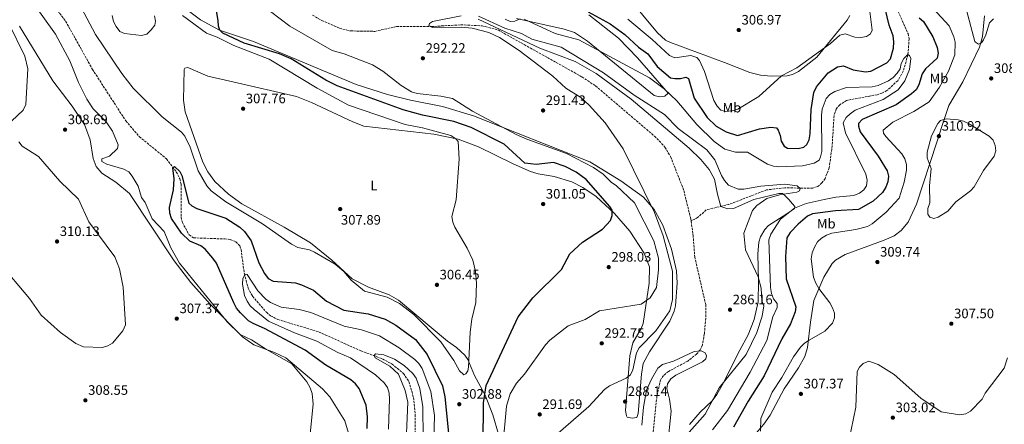
# Model space of a CAD drawing. Units: metres. Extents: x 618858 to 622341, y 4660039 to 4662409.
# Drawn here: x 619670 to 620389, y 4660573 to 4660868 of the extents above; entities that cross this region are included whole.
import ezdxf
from ezdxf.enums import TextEntityAlignment as Align

# ---------------------------------------------------------------- set-up
doc = ezdxf.new("R2010")
doc.units = ezdxf.units.M
doc.header["$MEASUREMENT"] = 0
doc.linetypes.add('DGN Style 3', pattern=[2.435891, 1.739922, -0.695969])
for name, color, linetype, lineweight in [('Barranco lineal', 142, 'DGN Style 3', 13), ('Cota de punto acotado terreno', 7, 'Continuous', 0), ('Curva de nivel directora', 30, 'Continuous', 30), ('Curva de nivel intermedia', 30, 'Continuous', 0), ('Etiqueta de uso rústico', 92, 'Continuous', 0), ('Línea de cambio de uso (parcela vista)', 92, 'Continuous', 0), ('Punto acotado terreno (símbolo)', 7, 'Continuous', 0), ('Vaguada', 142, 'DGN Style 3', 13)]:
    doc.layers.add(name, color=color, linetype=linetype, lineweight=lineweight)
doc.styles.add('Style-Arial', font='arial.ttf')

# ---------------------------------------------------------------- blocks, each defined once
blk = doc.blocks.new('5PATER')
at = {"layer": 'Barranco lineal', "linetype": 'Continuous', "lineweight": 0}
h = blk.add_hatch(color=51, dxfattribs=at)
edge = h.paths.add_edge_path()
edge.add_ellipse((0, 0), major_axis=(-0.11, -0.111), ratio=0.999422, start_angle=0, end_angle=360)

msp = doc.modelspace()

# ---------------------------------------------------------------- linework, layer by layer
at = {"layer": 'Barranco lineal', "color": 142, "linetype": 'DGN Style 3', "lineweight": 13}
for points in [[(619883.51, 4660871.4, 290.87), (619890.37, 4660867.36, 290.64), (619903.29, 4660861.81, 290.32), (619911.05, 4660859.86, 290.38), (619928.93, 4660859.54, 289.95), (619944.85, 4660863.07, 289.75), (619970.19, 4660863.03, 289.35)], [(619970.19, 4660863.03, 289.35), (619991.82, 4660864.3, 289.33), (620007.28, 4660863.61, 289.13), (620018.9, 4660860.58, 288.75), (620080.14, 4660826.33, 287.48), (620090.15, 4660819.7, 287.61), (620133.09, 4660783.02, 286.93), (620140.79, 4660775.02, 286.83), (620144.82, 4660768.11, 286.76), (620154.59, 4660743.24, 286.71), (620159.58, 4660722.57, 286.12), (620159.82, 4660720.95, 286.07)], [(620159.82, 4660720.95, 286.07), (620161.34, 4660710.73, 285.71), (620162.53, 4660694.76, 285.27), (620170.51, 4660660, 285.02), (620170.65, 4660650.11, 284.94), (620169.53, 4660638.5, 284.74), (620168.14, 4660630.58, 284.6), (620166.48, 4660626.95, 284.54), (620163.88, 4660623.84, 284.47), (620157.42, 4660618.71, 284.34), (620143.36, 4660611.15, 284.19), (620139.72, 4660608.18, 284.2), (620137.48, 4660604.89, 284.19), (620134.91, 4660593.1, 284.04), (620130.71, 4660551.9, 283.37), (620125.78, 4660533.93, 283.37), (620120.53, 4660523.12, 283.37), (620113.28, 4660512.39, 283.3), (620101.21, 4660496.99, 283.16), (620086.9, 4660480.48, 283.16), (620082.31, 4660470.23, 283.16), (620081.05, 4660462.64, 282.96)]]:
    msp.add_polyline3d(points, dxfattribs=at)
at = {"layer": 'Curva de nivel directora', "color": 30, "linetype": 'Continuous', "lineweight": 30, "elevation": 300, "flags": 128}
for points in [[(620008.14, 4660558.2), (620008.36, 4660588.34), (620010.16, 4660600.82), (620033.7, 4660651.01), (620044.33, 4660664.84), (620065.34, 4660685.59), (620071.4, 4660697.07), (620080.5, 4660705.61), (620095.21, 4660714.97), (620101.01, 4660721.43), (620102.24, 4660725), (620102.15, 4660728.85), (620100.52, 4660731.58), (620083.28, 4660751.31), (620075.88, 4660756.78), (620068, 4660760.96), (620059.37, 4660763.76), (620046.67, 4660762.33), (620038.47, 4660763.34), (620023.36, 4660777.06), (619999.37, 4660789.24), (619986.69, 4660793.72), (619963.69, 4660798.24), (619949.67, 4660802.26), (619901.53, 4660819.67), (619893.16, 4660823.82), (619867.96, 4660839.59), (619859.45, 4660843.04), (619833.54, 4660851.03), (619818.08, 4660858.19), (619815.8, 4660860.39), (619814.73, 4660863.42), (619814.69, 4660867.42), (619812.36, 4660880.22)], [(620084.84, 4660873.87), (620100.7, 4660865.03), (620111.39, 4660857.13), (620121.36, 4660847.95), (620128.33, 4660843.23), (620135.05, 4660833.78), (620144.74, 4660825.68), (620148.01, 4660825.01), (620152.18, 4660825.17), (620156.13, 4660826.05), (620157.9, 4660825.04), (620162.23, 4660810.78), (620171.59, 4660796.51), (620178.23, 4660790.24), (620185.54, 4660786.14), (620193.77, 4660783.4), (620209.81, 4660788.47), (620218.15, 4660789.5), (620222.14, 4660789.14), (620223.42, 4660787.27), (620224.86, 4660783.53), (620225.73, 4660779.26), (620227.73, 4660775.81), (620230.25, 4660774.23), (620237.94, 4660774.11), (620242.14, 4660774.98), (620244.25, 4660776.87), (620246.13, 4660780.4), (620246.79, 4660784.6), (620247.53, 4660802.58), (620249.42, 4660814.99), (620251.4, 4660819.02), (620259.95, 4660829.29), (620266.66, 4660833.65), (620271.03, 4660834.42), (620278.17, 4660831.46), (620287.22, 4660829.95), (620291.19, 4660830.42), (620302.68, 4660836.46), (620305.38, 4660839.5), (620307.76, 4660847.36), (620307.79, 4660851.82), (620307.33, 4660856.39), (620304.55, 4660864.15), (620300.38, 4660881.37)], [(620326.37, 4660869.48), (620329.45, 4660866.66), (620336.47, 4660855.46), (620339.59, 4660847.69), (620340.31, 4660843.58), (620339.47, 4660839.92), (620331.11, 4660832.22), (620328.69, 4660828.46), (620326.05, 4660820.39), (620324.09, 4660816.9), (620320.84, 4660813.83), (620309.59, 4660805.83), (620284.86, 4660795.18), (620282.17, 4660792.3), (620282.09, 4660790.18), (620283.36, 4660786.13), (620296.46, 4660768.47), (620303.13, 4660757.63), (620304, 4660753.72), (620303.59, 4660749.62), (620302.12, 4660745.72), (620299.5, 4660741.93), (620292.84, 4660735.63), (620282.18, 4660729.49), (620265.19, 4660728.54)], [(619923.45, 4660569.57), (619923.52, 4660578.06), (619922.72, 4660586.49), (619917.61, 4660598.72), (619914.91, 4660602.09), (619911.46, 4660605.03), (619893.13, 4660615.81), (619878.11, 4660626.72), (619848.52, 4660642.55), (619840.17, 4660646.14), (619836.64, 4660648.23), (619830.82, 4660654.04), (619828.07, 4660657.46), (619826.13, 4660661.22), (619813.34, 4660690.15), (619810.78, 4660693.85), (619805, 4660700.4), (619801.84, 4660702.85), (619793.98, 4660706.43), (619787.88, 4660712.05), (619780.57, 4660722.96), (619779.28, 4660726.83), (619779.16, 4660730.92), (619781.99, 4660743.7), (619782.36, 4660751.78), (619781.48, 4660759.97), (619782.77, 4660760.87), (619786.71, 4660757.21), (619788.1, 4660754.16), (619793.26, 4660733.96), (619795.39, 4660732.07), (619798.94, 4660730.23), (619820.26, 4660723.09), (619830.37, 4660716.54), (619833.73, 4660713.26), (619838.59, 4660706.5), (619844.16, 4660690.51), (619848.32, 4660682.67), (619851.18, 4660679.11), (619854.64, 4660677.06), (619871.15, 4660675.87), (619875.34, 4660674.5), (619884.23, 4660670.46), (619893.66, 4660662.46), (619906.39, 4660655.84), (619924.12, 4660653.32), (619936.45, 4660649.39), (619944.41, 4660645.03), (619958.67, 4660634.52), (619967.17, 4660623.66), (619978.32, 4660600.65), (619980.1, 4660592.58), (619982.75, 4660566.03)], [(620265.19, 4660728.54), (620248.54, 4660726.31), (620244.97, 4660724.51), (620238.07, 4660718.84), (620232.08, 4660712.68), (620229.78, 4660708.85), (620228.73, 4660695.08), (620229.31, 4660678.84), (620236.29, 4660658.3), (620235.91, 4660654.62), (620232.45, 4660645.96), (620226.01, 4660634.89), (620213.2, 4660607.98), (620201.47, 4660589.53), (620190.79, 4660570.53)]]:
    msp.add_lwpolyline(points, dxfattribs=at)
at = {"layer": 'Curva de nivel intermedia', "color": 30, "linetype": 'Continuous', "lineweight": 0, "flags": 128}
for points, elevation in [([(619881.7, 4660565.57), (619883.89, 4660587.16), (619883.18, 4660595.13), (619881.76, 4660599.27), (619879.39, 4660603.65), (619868.25, 4660616.68), (619849.77, 4660627.08), (619838.86, 4660634.17), (619830.58, 4660638.13), (619821.22, 4660647.28), (619786.27, 4660690.22), (619780.08, 4660701.36), (619775.25, 4660713.46), (619766.4, 4660722.65), (619761.29, 4660734.67), (619758.68, 4660738.21), (619756.13, 4660746.53), (619751.87, 4660753.86), (619749.27, 4660756.9), (619745.71, 4660758.97), (619733.28, 4660762.56), (619729.7, 4660764.59), (619729.64, 4660766.55), (619735.32, 4660768.4), (619741.07, 4660773.93), (619741.63, 4660776.61), (619737.36, 4660786.59), (619732.89, 4660793.52), (619723.24, 4660802.9), (619718.68, 4660809.91), (619712.51, 4660822.24), (619706.19, 4660837.98), (619695.75, 4660857.37), (619678.51, 4660881.55)], 305), ([(620333.61, 4660879.39), (620348.17, 4660863.59), (620351.76, 4660855.66), (620352.62, 4660851.75), (620352.49, 4660842.41), (620347.81, 4660830.41), (620341.16, 4660818.69), (620333.73, 4660808.18), (620322.54, 4660800.95), (620307.14, 4660793.28)], 305), ([(619714.67, 4660876.95), (619725.02, 4660857.24), (619744.33, 4660828.83), (619752.6, 4660818.17), (619773.59, 4660797.13), (619787.74, 4660786.03), (619790.27, 4660782.94), (619794.05, 4660775), (619799.88, 4660757.66), (619806.32, 4660746.67), (619809.48, 4660743.03), (619820.14, 4660735.12), (619846.95, 4660719.05), (619868.02, 4660704.08), (619872.74, 4660701.6), (619881.22, 4660699.91), (619884.92, 4660698.36), (619900.06, 4660689.61), (619906.39, 4660684.17), (619911.76, 4660677.82), (619921.5, 4660669.77), (619937.89, 4660665.39), (619947.08, 4660660.8), (619957.42, 4660652.87), (619977.04, 4660632.81), (619986.63, 4660619.09), (619990.78, 4660611.6), (619993.74, 4660608.86), (619993.92, 4660608.79), (619995.36, 4660609.38), (619996.95, 4660611.51), (619997.28, 4660614.33), (619998.46, 4660639.89), (619999.73, 4660649.3), (620002.75, 4660661.59), (620003.18, 4660675.59), (620002.53, 4660684.18), (620000.57, 4660692.39), (619996.38, 4660701.23), (619987.37, 4660716.53), (619985.93, 4660720.28), (619985.21, 4660724.25), (619988.29, 4660736.4), (619990.61, 4660766.18), (619989.86, 4660779.07), (619988.05, 4660781.09), (619984.56, 4660783.38), (619963.72, 4660788.97), (619951.03, 4660791.54), (619909.71, 4660805.68), (619886.82, 4660818.08), (619851.89, 4660839.33), (619826.11, 4660849.17), (619813.82, 4660855.27), (619806.01, 4660858.25), (619788.59, 4660871.07)], 305), ([(620022.53, 4660556.6), (620025.15, 4660585.92), (620027.77, 4660594.71), (620032.4, 4660602.69), (620038.19, 4660609.09), (620053.53, 4660630.71), (620056.66, 4660634.02), (620070.22, 4660644.55), (620082.54, 4660649.01), (620093.05, 4660655.43), (620123.39, 4660660.29), (620130.04, 4660665), (620134.56, 4660672.57), (620136.05, 4660685.3), (620136, 4660694.02), (620132.69, 4660706.54), (620118.45, 4660734.32), (620105.17, 4660747.02), (620101.8, 4660749.25), (620095.64, 4660755.21), (620088.61, 4660760.02), (620068.78, 4660770.22), (620039.91, 4660780.69), (620032.23, 4660784.27), (620000.37, 4660801.32), (619985.69, 4660810.4), (619977.13, 4660812.21), (619959.79, 4660814.08), (619955.71, 4660815.46), (619948.27, 4660819.91), (619934.85, 4660830.47), (619927.27, 4660835.13), (619906.53, 4660843.09), (619897.9, 4660845.47), (619867.02, 4660863.27), (619852.69, 4660874)], 295), ([(620113.6, 4660868.37), (620131.49, 4660853.68), (620144.08, 4660841.83), (620148.06, 4660840.19), (620159.78, 4660841.9), (620163.99, 4660840.52), (620165.99, 4660838.29), (620169.59, 4660830.16), (620176.49, 4660808.99), (620178.81, 4660804.85), (620181.61, 4660802.01), (620185.07, 4660801.04), (620189.74, 4660801.44), (620193.95, 4660802.63), (620209.42, 4660812.02), (620225.81, 4660827.07), (620236.96, 4660833.02), (620261.56, 4660850.56), (620268.53, 4660856.73), (620272.32, 4660857.7), (620279.51, 4660855.23), (620283.7, 4660855.16), (620287.84, 4660855.83), (620290.89, 4660857.75), (620292.07, 4660860.36), (620290.23, 4660876.05)], 305), ([(620360.01, 4660878.58), (620367.05, 4660852.25), (620367.49, 4660851.63), (620369.8, 4660850.13), (620371.79, 4660851.08), (620373.45, 4660853.37), (620374.96, 4660857.07), (620377.82, 4660865.78), (620380.67, 4660868.66)], 310), ([(619663.74, 4660794.05), (619672.2, 4660802.05), (619674.22, 4660806.09), (619675.51, 4660832.16), (619673.38, 4660841.43), (619661.63, 4660865.88)], 310), ([(619737.08, 4660871.19), (619738.28, 4660866.8), (619740.03, 4660863.05), (619742.88, 4660859.49), (619746.12, 4660857.88), (619758.63, 4660856.4), (619762.44, 4660857.61), (619765.77, 4660860.63), (619768.41, 4660864.06), (619768.74, 4660866.88), (619768.21, 4660870.84)], 310), ([(620060.93, 4660564.32), (620085.25, 4660585.51), (620096.63, 4660598), (620100.31, 4660600.76), (620112.56, 4660606.19), (620115.63, 4660608.81), (620117.41, 4660612.36), (620119.96, 4660624.75), (620121.88, 4660628.52), (620134.19, 4660640.77), (620144.24, 4660655.4), (620146.27, 4660663.65), (620146.18, 4660684.51), (620139.51, 4660710.2), (620133.21, 4660727.15), (620110.27, 4660773.86), (620097.19, 4660792.63), (620085.52, 4660805.64), (620079.34, 4660811.28), (620068.5, 4660818.17), (620058.84, 4660826.85), (620034.31, 4660845.67), (620020.03, 4660854.96), (620012.15, 4660858.69), (620000.05, 4660861.98), (619991.97, 4660862.71), (619970.98, 4660862.38), (619968.49, 4660863.84), (619968.98, 4660865.35), (619971.12, 4660866.64), (619992.05, 4660870.83)], 290), ([(620004.6, 4660870.55), (620023.96, 4660861.84), (620036.08, 4660858.1), (620043.59, 4660853.79), (620065, 4660847.93), (620095.86, 4660829.26), (620118.22, 4660812.94), (620140.43, 4660798.75), (620150.46, 4660788.7), (620171.32, 4660772.92), (620177.21, 4660765.83), (620182.02, 4660754.32), (620184.18, 4660750.63), (620187.07, 4660747.31), (620194.22, 4660744.41), (620198.28, 4660744.23), (620210.88, 4660746.53), (620228.36, 4660747.95), (620237.21, 4660746.62), (620239.59, 4660744.69)], 290), ([(620024.1, 4660868.51), (620027.89, 4660866.7), (620031.25, 4660867.07), (620035.01, 4660868.7)], 295), ([(620038.01, 4660868.47), (620060.53, 4660857.95), (620077.86, 4660853.36), (620129.38, 4660825.53), (620140.19, 4660817.49), (620149.48, 4660808.83), (620163.98, 4660791.41), (620176.66, 4660779.05), (620184.4, 4660773.54), (620192.23, 4660771.32), (620201.12, 4660771.29), (620215.73, 4660762.58), (620220, 4660761.16), (620223.97, 4660760.65), (620241.22, 4660761.4), (620249.66, 4660763.34), (620253.39, 4660765.57), (620254.43, 4660767.92), (620255.21, 4660771.85), (620254.99, 4660798.44), (620255.56, 4660802.81), (620258.38, 4660810.45), (620261.04, 4660813.44), (620264.85, 4660815.68), (620273.38, 4660818.47), (620292.14, 4660819.09), (620296.49, 4660820.01), (620303.88, 4660823.47), (620307.35, 4660825.82), (620310.34, 4660828.93), (620312.55, 4660832.29), (620313.36, 4660836.15), (620315.16, 4660839.84), (620318.04, 4660842.64), (620319.38, 4660841.98), (620320.22, 4660839.68), (620319.37, 4660831.77), (620315.88, 4660823.3), (620311.13, 4660816.83), (620300.05, 4660809.76), (620279.56, 4660801.97), (620275.91, 4660799.43), (620273.09, 4660796.63), (620270.88, 4660792.65), (620272.66, 4660785.48), (620287.51, 4660755.15), (620288.41, 4660750.8), (620288.03, 4660746.82), (620285.92, 4660743.87), (620282.79, 4660741.38), (620278.77, 4660739.76), (620265.47, 4660738.56), (620256.91, 4660736.81), (620243.99, 4660733.9), (620235.37, 4660730.36), (620225.26, 4660722.46), (620218.07, 4660711.41), (620216.61, 4660707.4), (620217.9, 4660672.39), (620218.66, 4660668.02), (620220.1, 4660664.28), (620222.62, 4660660.82), (620222.78, 4660657.91), (620219.61, 4660650.95), (620215.1, 4660633.69), (620203.03, 4660610.68), (620186.33, 4660582.57), (620175.61, 4660568.42)], 295), ([(620307.14, 4660793.28), (620300.05, 4660787.32), (620300.26, 4660785.18), (620302.07, 4660782.7), (620313.75, 4660770.2), (620315.82, 4660766.44), (620317.07, 4660762.34), (620317.23, 4660758.27), (620315.36, 4660749.52), (620311.67, 4660737.74), (620302.21, 4660727.39), (620292.13, 4660718.88), (620288.59, 4660717), (620280.11, 4660714.72), (620262.6, 4660712.19), (620258.79, 4660710.79), (620255.13, 4660708.6), (620252.19, 4660705.79), (620249.92, 4660701.87), (620248.25, 4660697.83), (620247.45, 4660693.53), (620249.28, 4660679.99), (620250.85, 4660675.71), (620253.13, 4660671.77), (620261.19, 4660661.27), (620263.07, 4660657.74), (620264.65, 4660653.78), (620264.45, 4660650.42), (620263.1, 4660646.43), (620257.62, 4660640.68), (620246.08, 4660634), (620242.73, 4660631.76), (620239.69, 4660628.86), (620234.53, 4660621.84), (620226.16, 4660606.73), (620219.08, 4660595.93), (620210.7, 4660576.72), (620210.65, 4660567.5)], 305), ([(620346.19, 4660795.7), (620342, 4660794.4), (620339.92, 4660792.34), (620335.38, 4660783.21), (620332.18, 4660771.21), (620332.24, 4660767.2), (620335.15, 4660759.42), (620333.94, 4660746.71), (620334.06, 4660734.35), (620332.77, 4660730.05), (620332.73, 4660726.05), (620334.18, 4660723.84), (620337.16, 4660722.79), (620340.14, 4660723.75), (620347.27, 4660728.3), (620353.05, 4660735.09), (620363.95, 4660743.05), (620366.56, 4660746.1), (620373.3, 4660757.97), (620381.07, 4660768.44), (620382.28, 4660772.29), (620381.87, 4660776.27), (620380.37, 4660780.03), (620377.55, 4660783.06), (620362.34, 4660792.29), (620358.63, 4660794.05), (620354.75, 4660795), (620346.19, 4660795.7)], 310), ([(619654.55, 4660690.67), (619676.72, 4660664.37), (619685.32, 4660652.36), (619699.54, 4660639.68), (619710.62, 4660631.67), (619716.2, 4660629.18), (619730.08, 4660628.76), (619733.94, 4660629.79), (619737.4, 4660631.89), (619744.88, 4660640.95), (619746.84, 4660645.11), (619745.33, 4660672.8), (619742.5, 4660686.01), (619739.06, 4660694.77), (619720.2, 4660720.34), (619712.56, 4660737.1), (619698.92, 4660750.25), (619683.36, 4660768.27), (619671.56, 4660775.71), (619669.09, 4660778.85)], 310), ([(620239.59, 4660744.69), (620239.05, 4660743.06), (620237.12, 4660742), (620224.44, 4660740.24), (620215.06, 4660737.58), (620207.96, 4660732.46), (620204.81, 4660728.62), (620198.27, 4660712.22), (620199.6, 4660700.01), (620208.88, 4660680.35), (620210.92, 4660672.07), (620211.63, 4660662.78), (620212.95, 4660658.99), (620211.79, 4660651.64), (620207.92, 4660639.64), (620199.97, 4660623.53), (620180.41, 4660599.13), (620170.18, 4660580.03), (620158.56, 4660566.91)], 290), ([(619851.29, 4660647.9), (619840.89, 4660656.34), (619838.04, 4660659.14), (619835.79, 4660662.45), (619833.88, 4660666.68), (619832.41, 4660674.99), (619832.55, 4660678.98), (619834.27, 4660682.3), (619835.75, 4660682.02), (619843.55, 4660670.01), (619849.31, 4660663.96), (619852.78, 4660661.47), (619860.61, 4660658.2), (619873.77, 4660656.49), (619882.24, 4660654.33), (619906.46, 4660644.2), (619919.33, 4660641.5), (619932.37, 4660637.24), (619946.78, 4660628.48), (619958.21, 4660619.8), (619961.07, 4660616.86), (619963.48, 4660613.25), (619969.8, 4660596.51), (619972.62, 4660578.98), (619972.1, 4660561.11)], 295), ([(619939, 4660568.98), (619939.66, 4660591.19), (619939.4, 4660595.27), (619938.14, 4660599.5), (619935.85, 4660602.79), (619929.56, 4660608.59), (619911.12, 4660621.04), (619901.91, 4660624.99), (619886.65, 4660633.34), (619870.37, 4660639.29), (619851.29, 4660647.9)], 295), ([(619951.31, 4660548.7), (619953.17, 4660588.83), (619951.14, 4660597.3), (619946.19, 4660609.3), (619940, 4660614.91), (619929.21, 4660621.04), (619928.51, 4660622.84), (619929.56, 4660624.05), (619935.52, 4660623.41), (619943.37, 4660620.17), (619950.43, 4660615.62), (619956.66, 4660609.76), (619959.03, 4660606.34), (619961.81, 4660598.71), (619964.04, 4660585.41), (619964.34, 4660563.02)], 290), ([(620123.78, 4660571.93), (620125.03, 4660585.2), (620127.4, 4660597.52), (620130.84, 4660605.54), (620135.66, 4660613.55), (620138.97, 4660616.24), (620147, 4660618.68), (620162.13, 4660625.78), (620167.14, 4660626.12), (620170.23, 4660624.72), (620171.23, 4660622.48), (620170.51, 4660620.45), (620168.14, 4660618.25), (620148.62, 4660608.54), (620145.19, 4660605.85), (620142.64, 4660602.16), (620142.24, 4660598.72), (620144.21, 4660591.02), (620145.22, 4660582.22), (620142.56, 4660556.25)], 285), ([(620275.06, 4660560.26), (620280.2, 4660585.16), (620281.14, 4660611.1), (620282.72, 4660614.19), (620285.44, 4660617.07), (620289.67, 4660618.69), (620296.45, 4660616.36), (620308.02, 4660608.85), (620327.67, 4660591.71), (620342.48, 4660581.65), (620355.76, 4660579.55), (620360.41, 4660580.18), (620363.9, 4660582.12), (620372.26, 4660591.02), (620374.59, 4660595.41), (620388.37, 4660613.59), (620390.98, 4660621.18)], 305)]:
    msp.add_lwpolyline(points, dxfattribs=dict(at, elevation=elevation))
at = {"layer": 'Línea de cambio de uso (parcela vista)', "color": 92, "linetype": 'Continuous', "lineweight": 0}
for points in [[(620275.78, 4660871.14, 306.04), (620273.72, 4660867.73, 305.84), (620251.62, 4660840.77, 304.74), (620238.31, 4660830.16, 304.56), (620233.82, 4660828.04, 304.59), (620229.9, 4660827.11, 304.69), (620218.44, 4660826.76, 304.8), (620210.46, 4660827.62, 305.25), (620202.69, 4660829.49, 305.79), (620184.15, 4660836.73, 306.24), (620144.81, 4660851.34, 305.62), (620141.25, 4660853.21, 305.79), (620135.4, 4660858.42, 306.24), (620113.81, 4660884.5, 308.91)], [(619825.24, 4660822.56, 307.15), (619871.79, 4660811.85, 307.51), (619882.71, 4660807.67, 308.1), (619912.92, 4660793.56, 309.09), (619920.99, 4660790.37, 308.79), (619972.13, 4660784.38, 305.51), (619989.79, 4660780.9, 304.89), (620004.69, 4660775.16, 303.67), (620030, 4660762.74, 301.67), (620042.73, 4660757.12, 301.58), (620048.11, 4660755.49, 301.67), (620060, 4660753.65, 301.85), (620072.69, 4660749.59, 301.22), (620080.77, 4660745.62, 300.79), (620090.65, 4660738.89, 300.23), (620103.91, 4660726.53, 299.38), (620115.07, 4660713.53, 298.49), (620125.64, 4660697.6, 297.25), (620129.48, 4660687.54, 296.66), (620129.16, 4660675.57, 295.75), (620124.76, 4660646.16, 292.55), (620123.46, 4660642.44, 292.25), (620117.21, 4660632.05, 291.66), (620115.14, 4660622.53, 290.76), (620112.01, 4660582.66, 286.6), (620112.67, 4660578.67, 286.42), (620113.25, 4660577.89, 286.38), (620116.91, 4660577.14, 286.17), (620120.29, 4660577.48, 285.97), (620121.32, 4660580.51, 285.97), (620123.58, 4660609.1, 286.17), (620124.99, 4660617.06, 286.17), (620129.46, 4660625.51, 286.21), (620144.3, 4660647.91, 288.23), (620147.62, 4660655.21, 288.36), (620148.58, 4660659.13, 288.42), (620149.71, 4660675.64, 288.61), (620149.21, 4660684.65, 288.24), (620145.52, 4660700.44, 287.76), (620139.14, 4660717.96, 287.94), (620133.01, 4660729.36, 288.94), (620125.17, 4660738.4, 290.03), (620108.52, 4660750.33, 291.91), (620085.85, 4660764.21, 293.12), (620000.92, 4660797.88, 293.84), (619978.46, 4660804.55, 294.46), (619954.91, 4660809.2, 294.73), (619938.14, 4660813.43, 295.03), (619915.33, 4660820.69, 295.63), (619840.42, 4660852.07, 298.51), (619815.57, 4660860.33, 300.36), (619801.64, 4660868.06, 301.66), (619789.92, 4660876.69, 302.13)], [(620004.49, 4660868.55, 290.21), (620049.36, 4660847.33, 288.3), (620075.14, 4660837.46, 288.43), (620090.54, 4660828.73, 288.08), (620116.18, 4660810.1, 287.92), (620158.34, 4660774.24, 286.44), (620166.95, 4660765.99, 286.35)], [(620085.28, 4660871.58, 299.04), (620106.9, 4660854.55, 297.4), (620120.82, 4660840.2, 296.71), (620143.17, 4660814.45, 294.52), (620140.79, 4660812.23, 294.52), (620136.8, 4660811.72, 294.52), (620132.83, 4660812.67, 294.52), (620084.14, 4660852.46, 296.31), (620074.77, 4660858.73, 296.61), (620067.14, 4660861.19, 296.63), (620032.43, 4660868.98, 296.35)], [(620374, 4660870.98, 309.22), (620372.64, 4660855.73, 308.93), (620370.44, 4660848.03, 308.46), (620358.36, 4660822.65, 306.89), (620348.06, 4660805.45, 307.99), (620343.12, 4660790.9, 309.97), (620339.38, 4660778.65, 310.55), (620324.44, 4660733.42, 309.18), (620318.43, 4660720.29, 309.59), (620313.22, 4660714.07, 309.95), (620308.04, 4660710.27, 309.99), (620300.82, 4660706.95, 309.88), (620272.24, 4660696.51, 308.33), (620265.37, 4660692.44, 307.79), (620262.96, 4660690.1, 307.51), (620256.7, 4660679.92, 306.33), (620249.56, 4660662.98, 304.22), (620247, 4660647.19, 303.8), (620244.93, 4660628.69, 305.82), (620242.85, 4660622.16, 306.44), (620238.27, 4660613.71, 307.1), (620227.76, 4660598.45, 306.48), (620217.56, 4660579.35, 305.45), (620213.08, 4660572.74, 304.77), (620205.98, 4660564.43, 303.81)], [(619669.61, 4660863.22, 308.18), (619693.78, 4660823.4, 308.39), (619707.98, 4660804.8, 307.98), (619717.01, 4660791.59, 307.98), (619721.11, 4660780.32, 307.44), (619723.29, 4660766.68, 306.83), (619725.48, 4660760.83, 306.87), (619729.67, 4660755.87, 307.36), (619739.82, 4660749.46, 307.38), (619749.73, 4660741.07, 306.96), (619782.41, 4660692.02, 305.1), (619794.54, 4660676.13, 304.75), (619808.79, 4660660.39, 304.54), (619832.46, 4660636.45, 304.5), (619840.58, 4660630.63, 304.41), (619855.64, 4660625.11, 303.88), (619863.89, 4660621.16, 303.87), (619890.8, 4660598.42, 303.66), (619896.19, 4660592.55, 303.47), (619906.98, 4660574.99, 303.12), (619915.33, 4660547.31, 302.01)], [(620019.27, 4660565.33, 295.02), (620015.03, 4660579.44, 296.46), (620009.41, 4660593.75, 299.75), (620001.8, 4660608.13, 302.83), (619996.86, 4660619.81, 304.68), (619994.6, 4660623.07, 305.22), (619988.59, 4660628.69, 306.12), (619982.07, 4660633.32, 306.33), (619946.29, 4660663.18, 305.71), (619939.38, 4660667.12, 305.58), (619924.33, 4660672.84, 305.32), (619912.53, 4660678.86, 305.49), (619897.67, 4660692.54, 305.5), (619882.03, 4660704.98, 306.27), (619862.73, 4660716.57, 306.54), (619831.84, 4660733.55, 306.33), (619822.21, 4660740.66, 306.17), (619812.15, 4660749.79, 306.65), (619806.92, 4660756.94, 307), (619803.39, 4660764.11, 307.1), (619790.56, 4660800.84, 308.32), (619789.38, 4660809.29, 308.76), (619789.83, 4660831.66, 309), (619790.34, 4660832.72, 309), (619792.35, 4660833.1, 309), (619807.03, 4660826.8, 307.99), (619825.24, 4660822.56, 307.15)], [(620166.95, 4660765.99, 286.35), (620173.11, 4660758.68, 286.44), (620176.95, 4660751.62, 286.73), (620179.05, 4660740.53, 286.86), (620181.51, 4660731.73, 287.71), (620186.68, 4660729.9, 287.82), (620190.71, 4660730.14, 288.17), (620205.66, 4660736.65, 289.61), (620223.92, 4660741.2, 290.64), (620226.52, 4660741.11, 290.64), (620228.9, 4660739.18, 290.84), (620231.27, 4660736.65, 291.46), (620233.91, 4660733.48, 293.31), (620235.69, 4660731.73, 293.72), (620235.32, 4660730.06, 293.72), (620229.82, 4660726.27, 292.69), (620216.45, 4660717.73, 292.03), (620213.59, 4660714.92, 291.79), (620210.62, 4660709.36, 291.41), (620209.43, 4660705.49, 291.22), (620208.62, 4660697.16, 290.7), (620209.15, 4660677.06, 289.36), (620208.91, 4660661.91, 287.58), (620205.93, 4660649.03, 286.6), (620201.62, 4660637.89, 285.89), (620195.51, 4660626.65, 286.34), (620182.65, 4660601.2, 289.15), (620178.56, 4660594.32, 289.35), (620175.18, 4660589.82, 289.15), (620166.55, 4660581.51, 288.34), (620158.63, 4660572.37, 287.05)]]:
    msp.add_polyline3d(points, dxfattribs=at)
at = {"layer": 'Vaguada', "color": 142, "linetype": 'DGN Style 3', "lineweight": 13}
for points in [[(619695.84, 4660876.59, 303.14), (619703.17, 4660867.04, 303.15), (619722.81, 4660831.8, 302.45), (619747.19, 4660794.1, 301.29), (619757, 4660782.69, 300.88), (619776.81, 4660766.49, 299.85), (619784.01, 4660756.95, 299.31), (619786.61, 4660751.77, 299.13), (619787.47, 4660747.9, 299.04), (619787.54, 4660723.79, 298), (619788.43, 4660719.96, 297.77), (619793.4, 4660710.92, 297.15), (619796.5, 4660708.74, 296.97), (619819.47, 4660707.91, 296.56), (619823.41, 4660707.51, 296.46), (619827.52, 4660705.94, 296.36), (619830.35, 4660702.94, 296.01), (619831.3, 4660700.13, 295.74), (619833.69, 4660682.56, 294.87), (619836.42, 4660672.11, 294.25), (619839.65, 4660666.12, 293.82), (619849.79, 4660654.37, 292.77), (619852.84, 4660651.83, 292.54), (619858.18, 4660649.12, 292.27), (619888.37, 4660639.9, 290.84), (619918.64, 4660626.29, 289.57), (619934.52, 4660620.35, 288.95), (619941.5, 4660616.56, 288.83), (619949.78, 4660609.77, 288.67), (619953.85, 4660603.71, 288.54), (619957.2, 4660592.18, 288.55), (619958.5, 4660579.84, 288.34), (619958.27, 4660552.5, 287.8)], [(620309.01, 4660878.59, 297.24), (620318.23, 4660858.01, 295.6), (620319.06, 4660854.05, 295.37), (620318.11, 4660842.23, 295.04), (620314.78, 4660830.39, 294.36), (620310.74, 4660823.52, 294.25), (620302.76, 4660816.24, 294.02), (620299.24, 4660814.35, 293.86), (620295.76, 4660813.29, 293.75), (620273.44, 4660809.1, 293.26), (620268.36, 4660806, 293.13), (620265.72, 4660802.74, 292.94), (620264.24, 4660798.17, 292.72), (620262.83, 4660775.83, 291.74), (620260.72, 4660759.97, 291.07), (620257.67, 4660752.11, 290.87), (620255.4, 4660748.8, 290.88), (620252.29, 4660746.19, 290.87), (620248.68, 4660745.07, 290.66), (620228.29, 4660745.18, 290.01), (620214.97, 4660743.79, 289.44), (620187.53, 4660733.17, 287.78), (620170.91, 4660729.21, 287.59), (620164.66, 4660723.49, 287.82), (620159.82, 4660720.95, 286.07)]]:
    msp.add_polyline3d(points, dxfattribs=at)

# ---------------------------------------------------------------- block references
at = {"layer": 'Punto acotado terreno (símbolo)', "color": 7, "linetype": 'Continuous', "lineweight": 0, "xscale": 10, "yscale": 10, "zscale": 10}
for p in [(620194.67, 4660860.51, 306.97), (619964.04, 4660839.89, 292.22), (620378.97, 4660825.16, 308.55), (619832.79, 4660803.05, 307.76), (620051.81, 4660801.76, 291.43), (619702.8, 4660787.77, 308.68), (620340.78, 4660783.02, 310.92), (619903.69, 4660729.77, 307.89), (620051.85, 4660733.41, 301.05), (619696.96, 4660706.09, 310.13), (620295.88, 4660691.06, 309.74), (620099.73, 4660687.36, 298.03), (619974.29, 4660674.41, 306.45), (620188.28, 4660656.23, 286.16), (619784.36, 4660649.74, 307.37), (620349.9, 4660646.03, 307.5), (620094.63, 4660631.72, 292.74), (619717.65, 4660590.1, 308.55), (620240.02, 4660594.79, 307.37), (619990.61, 4660587.24, 302.88), (620111.7, 4660589.18, 288.14), (620049.35, 4660579.78, 291.69), (620307.16, 4660577.42, 303.03)]:
    msp.add_blockref('5PATER', p, dxfattribs=at)

# ---------------------------------------------------------------- texts
at = {"layer": 'Cota de punto acotado terreno', "color": 7, "linetype": 'Continuous', "lineweight": 0, "style": 'Style-Arial'}
for s, p in [('306.97', (620196.72, 4660864.51, 306.97)), ('292.22', (619966.09, 4660843.89, 292.22)), ('308.55', (620380.96, 4660829.16, 308.55)), ('307.76', (619834.78, 4660807.05, 307.76)), ('291.43', (620053.8, 4660805.76, 291.43)), ('308.69', (619704.79, 4660791.77, 308.68)), ('310.92', (620342.83, 4660787.02, 310.92)), ('301.05', (620053.83, 4660737.41, 301.05)), ('307.89', (619904.23, 4660718.39, 307.89)), ('310.13', (619698.95, 4660710.09, 310.13)), ('309.74', (620297.86, 4660695.06, 309.74)), ('298.03', (620101.72, 4660691.36, 298.03)), ('306.45', (619976.28, 4660678.41, 306.45)), ('286.16', (620190.27, 4660660.23, 286.16)), ('307.37', (619786.41, 4660653.74, 307.37)), ('307.50', (620351.88, 4660650.03, 307.5)), ('292.75', (620096.62, 4660635.72, 292.74)), ('308.55', (619719.63, 4660594.1, 308.55)), ('288.14', (620113.69, 4660593.18, 288.14)), ('307.37', (620242.08, 4660598.79, 307.37)), ('302.88', (619992.6, 4660591.24, 302.88)), ('291.69', (620051.33, 4660583.78, 291.69)), ('303.02', (620309.21, 4660581.42, 303.03))]:
    msp.add_text(s, height=7, dxfattribs=at).set_placement(p)
at = {"layer": 'Etiqueta de uso rústico', "color": 92, "linetype": 'Continuous', "lineweight": 0, "style": 'Style-Arial'}
for s, p in [('Mb', (620340.8502, 4660825.19, 303.46)), ('Mb', (620189.6502, 4660803.84, 305.06)), ('L', (619928.3214, 4660746.88, 307.58)), ('Mb', (620258.5502, 4660719.08, 302.62))]:
    msp.add_text(s, height=7, dxfattribs=at).set_placement(p, align=Align.MIDDLE_CENTER)

doc.saveas('drawing.dxf')
